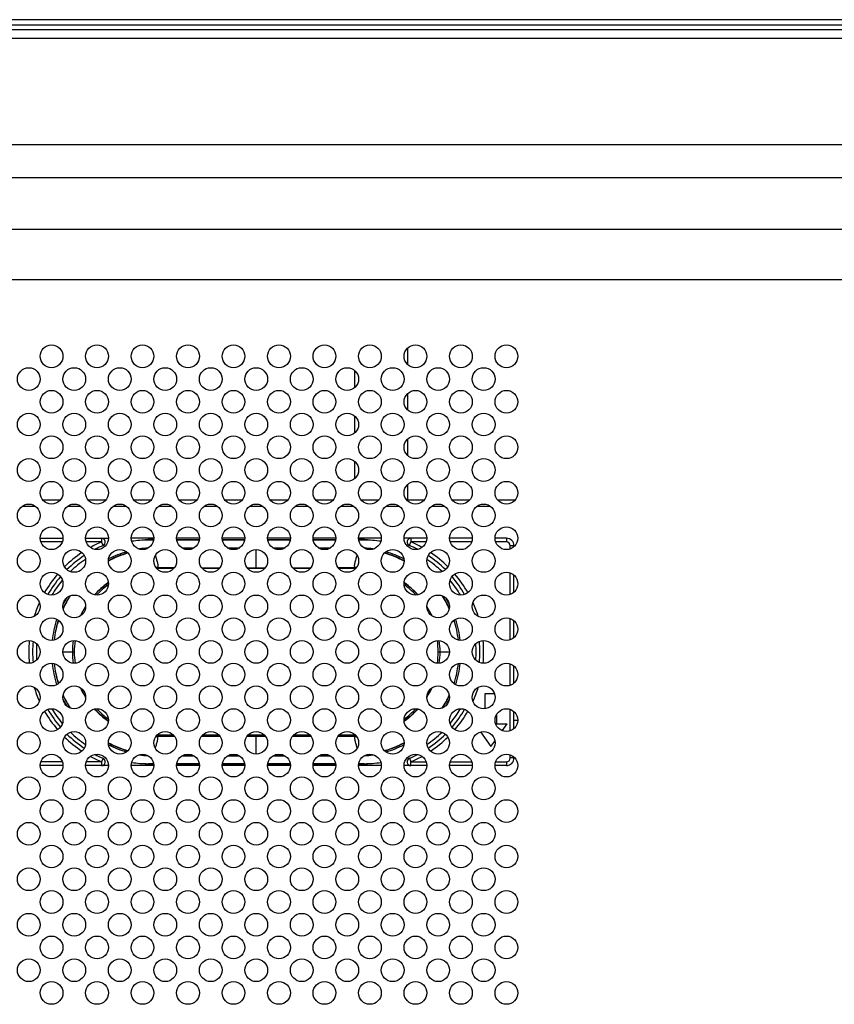
# Model space of a CAD drawing. Extents: x 0 to 6000, y 0 to 3500.
# Drawn here: x 4998 to 5106, y 1786 to 1916 of the extents above; entities that cross this region are included whole.
import ezdxf

# ---------------------------------------------------------------- set-up
doc = ezdxf.new("R2010")
doc.units = 0
doc.header["$LTSCALE"] = 330
doc.layers.add('00_COMPONENTS', color=7, linetype='CONTINUOUS')

msp = doc.modelspace()

# ---------------------------------------------------------------- linework, layer by layer
at = {"layer": '00_COMPONENTS', "color": 9, "linetype": 'CONTINUOUS'}
for p, q in [((5398.7982, 1916.0102), (4024.5982, 1916.0102)), ((5398.7982, 1915.3031), (4024.5982, 1915.3031)), ((5398.7982, 1914.6647), (4024.5982, 1914.6647)), ((5398.7982, 1913.5333), (4024.5982, 1913.5333)), ((4034.8852, 1899.5328), (5388.5112, 1899.5328)), ((4034.8852, 1895.2027), (5388.5112, 1895.2027)), ((5377.1862, 1888.3264), (4046.2102, 1888.3264)), ((5377.1862, 1881.6699), (4046.2102, 1881.6699)), ((5000.5961, 1851.796), (4998.8003, 1851.796)), ((5006.5961, 1851.796), (5004.8003, 1851.796)), ((5012.5961, 1851.796), (5010.8003, 1851.796)), ((5018.5961, 1851.796), (5016.8003, 1851.796)), ((5024.5961, 1851.796), (5022.8003, 1851.796)), ((5030.5961, 1851.796), (5028.8003, 1851.796)), ((5036.5961, 1851.796), (5034.8003, 1851.796)), ((5042.5961, 1851.796), (5040.8003, 1851.796)), ((5048.5961, 1851.796), (5046.8003, 1851.796)), ((5054.5961, 1851.796), (5052.8003, 1851.796)), ((5060.5961, 1851.796), (5058.8003, 1851.796)), ((5009.299, 1847.596), (5009.299, 1847.096)), ((5050.0974, 1847.596), (5050.0974, 1847.096)), ((5062.6982, 1847.596), (5062.6982, 1847.096)), ((5004.111, 1847.096), (5001.2855, 1847.096)), ((5009.299, 1847.096), (5007.2855, 1847.096)), ((5009.4943, 1846.6357), (5009.299, 1847.096)), ((5020.2474, 1846.1662), (5021.1651, 1846.1712)), ((5026.1799, 1846.1914), (5027.2212, 1846.1937)), ((5029.6981, 1843.596), (5029.6982, 1846.096)), ((5032.1753, 1846.1937), (5033.2166, 1846.1914)), ((5038.2314, 1846.1712), (5039.149, 1846.1662)), ((5049.9022, 1846.6357), (5050.0974, 1847.096)), ((5052.111, 1847.096), (5050.0974, 1847.096)), ((5058.111, 1847.096), (5055.2855, 1847.096)), ((5062.6982, 1847.096), (5061.2855, 1847.096)), ((5063.1982, 1846.1836), (5063.1982, 1846.596)), ((5063.6982, 1846.596), (5063.1982, 1846.596)), ((5016.5482, 1843.696), (5016.6298, 1843.7394)), ((5016.6298, 1843.7394), (5018.9199, 1843.7267)), ((5022.4871, 1843.7106), (5024.9033, 1843.7028)), ((5028.4979, 1843.6965), (5029.5622, 1843.696)), ((5029.8343, 1843.696), (5030.8985, 1843.6965)), ((5034.4932, 1843.7028), (5036.9094, 1843.7106)), ((5040.4766, 1843.7267), (5042.7667, 1843.7394)), ((5042.8482, 1843.696), (5042.7666, 1843.7394)), ((5063.1982, 1840.1836), (5063.1982, 1843.0085)), ((5007.1808, 1838.578), (5007.1941, 1838.599)), ((5052.2023, 1838.599), (5052.2148, 1838.5794)), ((5063.1982, 1834.1836), (5063.1982, 1837.0085)), ((5004.1982, 1832.596), (5005.6982, 1832.596)), ((5053.6982, 1832.596), (5055.1982, 1832.596)), ((5063.1982, 1828.1836), (5063.1982, 1831.0085)), ((5007.1941, 1826.5931), (5007.1817, 1826.6127)), ((5052.2156, 1826.614), (5052.2023, 1826.5931)), ((5063.1982, 1822.1836), (5063.1982, 1825.0085)), ((5016.6298, 1821.4527), (5016.5482, 1821.496)), ((5016.6298, 1821.4527), (5018.9199, 1821.4654)), ((5022.4871, 1821.4814), (5024.9033, 1821.4893)), ((5028.4979, 1821.4956), (5029.5622, 1821.496)), ((5029.6982, 1819.096), (5029.6987, 1821.596)), ((5029.8343, 1821.496), (5030.8985, 1821.4956)), ((5034.4932, 1821.4893), (5036.9094, 1821.4814)), ((5040.4766, 1821.4654), (5042.7667, 1821.4527)), ((5042.8482, 1821.496), (5042.7667, 1821.4527)), ((5021.1651, 1819.0209), (5020.2474, 1819.0259)), ((5027.2212, 1818.9983), (5026.1799, 1819.0006)), ((5033.2166, 1819.0006), (5032.1753, 1818.9983)), ((5039.149, 1819.0259), (5038.2314, 1819.0209)), ((5063.1982, 1818.596), (5063.1982, 1819.0085)), ((5004.111, 1818.096), (5001.2855, 1818.096)), ((5009.299, 1818.096), (5007.2855, 1818.096)), ((5009.4942, 1818.5564), (5009.299, 1818.096)), ((5009.299, 1818.096), (5009.299, 1817.596)), ((5049.9022, 1818.5564), (5050.0974, 1818.096)), ((5050.0974, 1817.596), (5050.0974, 1818.096)), ((5050.0974, 1818.096), (5052.111, 1818.096)), ((5055.2855, 1818.096), (5058.111, 1818.096)), ((5061.2855, 1818.096), (5062.6982, 1818.096)), ((5062.6982, 1818.096), (5062.6982, 1817.596)), ((5063.6982, 1818.596), (5063.1982, 1818.596))]:
    msp.add_line(p, q, dxfattribs=at)
at = {"layer": '00_COMPONENTS', "color": 7, "linetype": 'CONTINUOUS'}
for p, q in [((5049.6982, 1870.4783), (5049.6982, 1872.7137)), ((5042.6982, 1867.4783), (5042.6982, 1869.7137)), ((5049.6982, 1864.4783), (5049.6982, 1866.7137)), ((5042.6982, 1861.4783), (5042.6982, 1863.7137)), ((5049.6982, 1858.4783), (5049.6982, 1860.7137)), ((5042.6982, 1855.4783), (5042.6982, 1857.7137)), ((5049.6982, 1852.596), (5049.6982, 1854.7137)), ((5003.8154, 1852.596), (5001.5811, 1852.596)), ((5009.8154, 1852.596), (5007.5811, 1852.596)), ((5015.8154, 1852.596), (5013.5811, 1852.596)), ((5021.8154, 1852.596), (5019.5811, 1852.596)), ((5027.8154, 1852.596), (5025.5811, 1852.596)), ((5033.8154, 1852.596), (5031.5811, 1852.596)), ((5039.8154, 1852.596), (5037.5811, 1852.596)), ((5045.8154, 1852.596), (5043.5811, 1852.596)), ((5051.8154, 1852.596), (5049.5811, 1852.596)), ((5057.8154, 1852.596), (5055.5811, 1852.596)), ((5063.8154, 1852.596), (5061.5811, 1852.596)), ((5001.1982, 1847.596), (5004.1982, 1847.596)), ((5007.1982, 1847.596), (5010.1982, 1847.596)), ((5016.1982, 1847.596), (5013.1982, 1847.596)), ((5022.1982, 1847.596), (5019.1982, 1847.596)), ((5019.2062, 1847.446), (5022.1903, 1847.446)), ((5028.1982, 1847.596), (5025.1982, 1847.596)), ((5025.2062, 1847.446), (5028.1903, 1847.446)), ((5034.1982, 1847.596), (5031.1982, 1847.596)), ((5031.2062, 1847.446), (5034.1903, 1847.446)), ((5040.1982, 1847.596), (5037.1982, 1847.596)), ((5037.2062, 1847.446), (5040.1903, 1847.446)), ((5046.1982, 1847.596), (5043.1982, 1847.596)), ((5052.1982, 1847.596), (5049.1982, 1847.596)), ((5058.1982, 1847.596), (5055.1982, 1847.596)), ((5062.6982, 1847.596), (5061.1982, 1847.596)), ((5016.1752, 1847.346), (5015.4482, 1847.346)), ((5022.1752, 1847.346), (5019.2213, 1847.346)), ((5019.8725, 1846.346), (5021.5239, 1846.346)), ((5021.2311, 1846.196), (5020.1653, 1846.196)), ((5028.1752, 1847.346), (5025.2213, 1847.346)), ((5025.8725, 1846.346), (5027.5239, 1846.346)), ((5027.2311, 1846.196), (5026.1653, 1846.196)), ((5034.1752, 1847.346), (5031.2213, 1847.346)), ((5031.8725, 1846.346), (5033.5239, 1846.346)), ((5033.2311, 1846.196), (5032.1653, 1846.196)), ((5040.1752, 1847.346), (5037.2213, 1847.346)), ((5037.8725, 1846.346), (5039.5239, 1846.346)), ((5039.2311, 1846.196), (5038.1653, 1846.196)), ((5043.9482, 1847.346), (5043.2213, 1847.346)), ((5063.6982, 1846.4783), (5063.6982, 1846.596)), ((5010.2283, 1844.6383), (5010.1987, 1844.6227)), ((5016.5482, 1843.696), (5018.8974, 1843.696)), ((5018.8154, 1843.596), (5016.6982, 1843.596)), ((5022.4991, 1843.696), (5024.8974, 1843.696)), ((5024.8154, 1843.596), (5022.5811, 1843.596)), ((5028.4991, 1843.696), (5029.5622, 1843.696)), ((5030.8154, 1843.596), (5028.5811, 1843.596)), ((5029.5622, 1843.696), (5029.6982, 1843.696)), ((5029.5622, 1843.696), (5029.6981, 1843.696)), ((5029.6977, 1843.696), (5029.8343, 1843.696)), ((5029.6982, 1843.696), (5029.8343, 1843.696)), ((5029.8343, 1843.696), (5030.8974, 1843.696)), ((5034.4991, 1843.696), (5036.8974, 1843.696)), ((5036.8154, 1843.596), (5034.5811, 1843.596)), ((5040.4991, 1843.696), (5042.8482, 1843.696)), ((5042.6982, 1843.596), (5040.5811, 1843.596)), ((5049.1979, 1844.6227), (5049.1663, 1844.6393)), ((5063.6982, 1840.4783), (5063.6982, 1842.7137)), ((5063.6982, 1834.4783), (5063.6982, 1836.7137)), ((5063.6982, 1828.4783), (5063.6982, 1830.7137)), ((5059.8982, 1825.1111), (5059.8982, 1827.096)), ((5059.8982, 1827.096), (5061.111, 1827.096)), ((5061.3982, 1824.3433), (5061.3982, 1823.096)), ((5063.6982, 1822.4783), (5063.6982, 1824.7137)), ((5061.3982, 1823.096), (5062.7982, 1823.096)), ((5062.1558, 1822.1997), (5062.7982, 1823.096)), ((5063.6982, 1823.596), (5064.1982, 1823.596)), ((5018.8974, 1821.496), (5016.5482, 1821.496)), ((5018.8154, 1821.596), (5016.6982, 1821.596)), ((5024.8974, 1821.496), (5022.4991, 1821.496)), ((5024.8154, 1821.596), (5022.5811, 1821.596)), ((5029.5622, 1821.496), (5028.4991, 1821.496)), ((5030.8154, 1821.596), (5028.5811, 1821.596)), ((5029.5622, 1821.496), (5029.6982, 1821.496)), ((5029.6987, 1821.496), (5029.5622, 1821.496)), ((5029.6982, 1821.496), (5029.8343, 1821.496)), ((5029.8343, 1821.496), (5029.6983, 1821.496)), ((5030.8974, 1821.496), (5029.8343, 1821.496)), ((5036.8974, 1821.496), (5034.4991, 1821.496)), ((5036.8154, 1821.596), (5034.5811, 1821.596)), ((5042.8482, 1821.496), (5040.4991, 1821.496)), ((5042.6982, 1821.596), (5040.5811, 1821.596)), ((5059.2621, 1822.0302), (5060.6482, 1820.096)), ((5010.1986, 1820.5694), (5010.2301, 1820.5528)), ((5049.1682, 1820.5538), (5049.1978, 1820.5694)), ((5060.6482, 1820.096), (5061.1771, 1820.834)), ((5021.5239, 1818.846), (5019.8725, 1818.846)), ((5020.1653, 1818.996), (5021.2311, 1818.996)), ((5027.5239, 1818.846), (5025.8725, 1818.846)), ((5026.1653, 1818.996), (5027.2311, 1818.996)), ((5033.5239, 1818.846), (5031.8725, 1818.846)), ((5032.1653, 1818.996), (5033.2311, 1818.996)), ((5039.5239, 1818.846), (5037.8725, 1818.846)), ((5038.1653, 1818.996), (5039.2311, 1818.996)), ((5004.1982, 1817.596), (5001.1982, 1817.596)), ((5010.1982, 1817.596), (5007.1982, 1817.596)), ((5016.1982, 1817.596), (5013.1982, 1817.596)), ((5016.1752, 1817.846), (5015.4482, 1817.846)), ((5022.1982, 1817.596), (5019.1982, 1817.596)), ((5022.1903, 1817.7461), (5019.2062, 1817.7461)), ((5022.1752, 1817.846), (5019.2213, 1817.846)), ((5028.1982, 1817.596), (5025.1982, 1817.596)), ((5028.1903, 1817.746), (5025.2062, 1817.7461)), ((5028.1752, 1817.846), (5025.2213, 1817.846)), ((5034.1982, 1817.596), (5031.1982, 1817.596)), ((5034.1903, 1817.7461), (5031.2062, 1817.746)), ((5034.1752, 1817.846), (5031.2213, 1817.846)), ((5040.1982, 1817.596), (5037.1982, 1817.596)), ((5040.1903, 1817.7461), (5037.2062, 1817.7461)), ((5040.1752, 1817.846), (5037.2213, 1817.846)), ((5046.1982, 1817.596), (5043.1982, 1817.596)), ((5043.9482, 1817.846), (5043.2213, 1817.846)), ((5052.1982, 1817.596), (5049.1982, 1817.596)), ((5058.1982, 1817.596), (5055.1982, 1817.596)), ((5062.6982, 1817.596), (5061.1982, 1817.596)), ((5063.6982, 1818.596), (5063.6982, 1818.7137))]:
    msp.add_line(p, q, dxfattribs=at)
for centre in [(5002.6982, 1871.596), (5008.6982, 1871.596), (5014.6982, 1871.596), (5020.6982, 1871.596), (5026.6982, 1871.596), (5032.6982, 1871.596), (5038.6982, 1871.596), (5044.6982, 1871.596), (5050.6982, 1871.596), (5056.6982, 1871.596), (5062.6982, 1871.596), (4999.6982, 1868.596), (5005.6982, 1868.596), (5011.6982, 1868.596), (5017.6982, 1868.596), (5023.6982, 1868.596), (5029.6982, 1868.596), (5035.6982, 1868.596), (5041.6982, 1868.596), (5047.6982, 1868.596), (5053.6982, 1868.596), (5059.6982, 1868.596), (5002.6982, 1865.596), (5008.6982, 1865.596), (5014.6982, 1865.596), (5020.6982, 1865.596), (5026.6982, 1865.596), (5032.6982, 1865.596), (5038.6982, 1865.596), (5044.6982, 1865.596), (5050.6982, 1865.596), (5056.6982, 1865.596), (5062.6982, 1865.596), (4999.6982, 1862.596), (5005.6982, 1862.596), (5011.6982, 1862.596), (5017.6982, 1862.596), (5023.6982, 1862.596), (5029.6982, 1862.596), (5035.6982, 1862.596), (5041.6982, 1862.596), (5047.6982, 1862.596), (5053.6982, 1862.596), (5059.6982, 1862.596), (5002.6982, 1859.596), (5008.6982, 1859.596), (5014.6982, 1859.596), (5020.6982, 1859.596), (5026.6982, 1859.596), (5032.6982, 1859.596), (5038.6982, 1859.596), (5044.6982, 1859.596), (5050.6982, 1859.596), (5056.6982, 1859.596), (5062.6982, 1859.596), (4999.6982, 1856.596), (5005.6982, 1856.596), (5011.6982, 1856.596), (5017.6982, 1856.596), (5023.6982, 1856.596), (5029.6982, 1856.596), (5035.6982, 1856.596), (5041.6982, 1856.596), (5047.6982, 1856.596), (5053.6982, 1856.596), (5059.6982, 1856.596), (5002.6982, 1853.596), (5008.6982, 1853.596), (5014.6982, 1853.596), (5020.6982, 1853.596), (5026.6982, 1853.596), (5032.6982, 1853.596), (5038.6982, 1853.596), (5044.6982, 1853.596), (5050.6982, 1853.596), (5056.6982, 1853.596), (5062.6982, 1853.596), (4999.6982, 1850.596), (5005.6982, 1850.596), (5011.6982, 1850.596), (5017.6982, 1850.596), (5023.6982, 1850.596), (5029.6982, 1850.596), (5035.6982, 1850.596), (5041.6982, 1850.596), (5047.6982, 1850.596), (5053.6982, 1850.596), (5059.6982, 1850.596), (5002.6982, 1847.596), (5008.6982, 1847.596), (5014.6982, 1847.596), (5020.6982, 1847.596), (5026.6982, 1847.596), (5032.6982, 1847.596), (5038.6982, 1847.596), (5044.6982, 1847.596), (5050.6982, 1847.596), (5056.6982, 1847.596), (5062.6982, 1847.596), (4999.6982, 1844.596), (5005.6982, 1844.596), (5011.6982, 1844.596), (5017.6982, 1844.596), (5023.6982, 1844.596), (5029.6982, 1844.596), (5035.6982, 1844.596), (5041.6982, 1844.596), (5047.6982, 1844.596), (5053.6982, 1844.596), (5059.6982, 1844.596), (5002.6982, 1841.596), (5008.6982, 1841.596), (5014.6982, 1841.596), (5020.6982, 1841.596), (5026.6982, 1841.596), (5032.6982, 1841.596), (5038.6982, 1841.596), (5044.6982, 1841.596), (5050.6982, 1841.596), (5056.6982, 1841.596), (5062.6982, 1841.596), (4999.6982, 1838.596), (5005.6982, 1838.596), (5011.6982, 1838.596), (5017.6982, 1838.596), (5023.6982, 1838.596), (5029.6982, 1838.596), (5035.6982, 1838.596), (5041.6982, 1838.596), (5047.6982, 1838.596), (5053.6982, 1838.596), (5059.6982, 1838.596), (5002.6982, 1835.596), (5008.6982, 1835.596), (5014.6982, 1835.596), (5020.6982, 1835.596), (5026.6982, 1835.596), (5032.6982, 1835.596), (5038.6982, 1835.596), (5044.6982, 1835.596), (5050.6982, 1835.596), (5056.6982, 1835.596), (5062.6982, 1835.596), (4999.6982, 1832.596), (5005.6982, 1832.596), (5011.6982, 1832.596), (5017.6982, 1832.596), (5023.6982, 1832.596), (5029.6982, 1832.596), (5035.6982, 1832.596), (5041.6982, 1832.596), (5047.6982, 1832.596), (5053.6982, 1832.596), (5059.6982, 1832.596), (5002.6982, 1829.596), (5008.6982, 1829.596), (5014.6982, 1829.596), (5020.6982, 1829.596), (5026.6982, 1829.596), (5032.6982, 1829.596), (5038.6982, 1829.596), (5044.6982, 1829.596), (5050.6982, 1829.596), (5056.6982, 1829.596), (5062.6982, 1829.596), (4999.6982, 1826.596), (5005.6982, 1826.596), (5011.6982, 1826.596), (5017.6982, 1826.596), (5023.6982, 1826.596), (5029.6982, 1826.596), (5035.6982, 1826.596), (5041.6982, 1826.596), (5047.6982, 1826.596), (5053.6982, 1826.596), (5059.6982, 1826.596), (5002.6982, 1823.596), (5008.6982, 1823.596), (5014.6982, 1823.596), (5020.6982, 1823.596), (5026.6982, 1823.596), (5032.6982, 1823.596), (5038.6982, 1823.596), (5044.6982, 1823.596), (5050.6982, 1823.596), (5056.6982, 1823.596), (5062.6982, 1823.596), (4999.6982, 1820.596), (5005.6982, 1820.596), (5011.6982, 1820.596), (5017.6982, 1820.596), (5023.6982, 1820.596), (5029.6982, 1820.596), (5035.6982, 1820.596), (5041.6982, 1820.596), (5047.6982, 1820.596), (5053.6982, 1820.596), (5059.6982, 1820.596), (5002.6982, 1817.596), (5008.6982, 1817.596), (5014.6982, 1817.596), (5020.6982, 1817.596), (5026.6982, 1817.596), (5032.6982, 1817.596), (5038.6982, 1817.596), (5044.6982, 1817.596), (5050.6982, 1817.596), (5056.6982, 1817.596), (5062.6982, 1817.596), (4999.6982, 1814.596), (5005.6982, 1814.596), (5011.6982, 1814.596), (5017.6982, 1814.596), (5023.6982, 1814.596), (5029.6982, 1814.596), (5035.6982, 1814.596), (5041.6982, 1814.596), (5047.6982, 1814.596), (5053.6982, 1814.596), (5059.6982, 1814.596), (5002.6982, 1811.596), (5008.6982, 1811.596), (5014.6982, 1811.596), (5020.6982, 1811.596), (5026.6982, 1811.596), (5032.6982, 1811.596), (5038.6982, 1811.596), (5044.6982, 1811.596), (5050.6982, 1811.596), (5056.6982, 1811.596), (5062.6982, 1811.596), (4999.6982, 1808.596), (5005.6982, 1808.596), (5011.6982, 1808.596), (5017.6982, 1808.596), (5023.6982, 1808.596), (5029.6982, 1808.596), (5035.6982, 1808.596), (5041.6982, 1808.596), (5047.6982, 1808.596), (5053.6982, 1808.596), (5059.6982, 1808.596), (5002.6982, 1805.596), (5008.6982, 1805.596), (5014.6982, 1805.596), (5020.6982, 1805.596), (5026.6982, 1805.596), (5032.6982, 1805.596), (5038.6982, 1805.596), (5044.6982, 1805.596), (5050.6982, 1805.596), (5056.6982, 1805.596), (5062.6982, 1805.596), (4999.6982, 1802.596), (5005.6982, 1802.596), (5011.6982, 1802.596), (5017.6982, 1802.596), (5023.6982, 1802.596), (5029.6982, 1802.596), (5035.6982, 1802.596), (5041.6982, 1802.596), (5047.6982, 1802.596), (5053.6982, 1802.596), (5059.6982, 1802.596), (5002.6982, 1799.596), (5008.6982, 1799.596), (5014.6982, 1799.596), (5020.6982, 1799.596), (5026.6982, 1799.596), (5032.6982, 1799.596), (5038.6982, 1799.596), (5044.6982, 1799.596), (5050.6982, 1799.596), (5056.6982, 1799.596), (5062.6982, 1799.596), (4999.6982, 1796.596), (5005.6982, 1796.596), (5011.6982, 1796.596), (5017.6982, 1796.596), (5023.6982, 1796.596), (5029.6982, 1796.596), (5035.6982, 1796.596), (5041.6982, 1796.596), (5047.6982, 1796.596), (5053.6982, 1796.596), (5059.6982, 1796.596), (5002.6982, 1793.596), (5008.6982, 1793.596), (5014.6982, 1793.596), (5020.6982, 1793.596), (5026.6982, 1793.596), (5032.6982, 1793.596), (5038.6982, 1793.596), (5044.6982, 1793.596), (5050.6982, 1793.596), (5056.6982, 1793.596), (5062.6982, 1793.596), (4999.6982, 1790.596), (5005.6982, 1790.596), (5011.6982, 1790.596), (5017.6982, 1790.596), (5023.6982, 1790.596), (5029.6982, 1790.596), (5035.6982, 1790.596), (5041.6982, 1790.596), (5047.6982, 1790.596), (5053.6982, 1790.596), (5059.6982, 1790.596), (5002.6982, 1787.596), (5008.6982, 1787.596), (5014.6982, 1787.596), (5020.6982, 1787.596), (5026.6982, 1787.596), (5032.6982, 1787.596), (5038.6982, 1787.596), (5044.6982, 1787.596), (5050.6982, 1787.596), (5056.6982, 1787.596), (5062.6982, 1787.596)]:
    msp.add_circle(centre, 1.5, dxfattribs=at)
for centre, radius, start, end in [((5009.299, 1847.096), 0.5, 292.991943, 89.988977), ((5016.5482, 1832.596), 14.8499, 91.383387, 97.330213), ((5042.8482, 1832.596), 14.8499, 82.669787, 88.616615), ((5050.0974, 1847.096), 0.5, 90.011023, 247.008057), ((5062.6982, 1846.596), 1, 0, 90), ((5015.4482, 1832.596), 15.25, 112.98092, 117.341199), ((5015.4482, 1832.596), 14.75, 90, 98.529438), ((5016.4482, 1832.596), 13.75, 94.287358, 99.040754), ((5043.9482, 1832.596), 14.75, 81.470892, 90), ((5042.9482, 1832.596), 13.75, 80.958828, 85.712165), ((5043.9482, 1832.596), 15.25, 62.6588, 67.01908), ((5015.4482, 1832.596), 15.25, 123.566335, 134.627087), ((5015.4482, 1832.596), 14.75, 124.126713, 134.076217), ((5016.4482, 1832.596), 13.75, 106.201478, 116.949431), ((5016.5436, 1832.6075), 13.5876, 106.133816, 117.69635), ((5042.8505, 1832.6017), 13.5939, 62.314974, 73.863441), ((5042.9482, 1832.596), 13.75, 63.050855, 73.798229), ((5043.9482, 1832.596), 14.75, 45.923968, 55.873223), ((5043.9482, 1832.596), 15.25, 45.372913, 56.433665), ((5016.5482, 1832.6211), 11.075, 90.000004, 90.242324), ((5016.6982, 1832.596), 11, 90, 90.585428), ((5042.6982, 1832.596), 11, 89.414602, 90), ((5042.8482, 1832.6211), 11.075, 89.757676, 89.999999), ((5015.4482, 1832.596), 15.25, 139.384581, 150.18262), ((5043.9482, 1832.596), 15.25, 29.817378, 40.615419), ((5015.4482, 1832.596), 14.75, 140.173247, 149.382563), ((5016.568, 1832.5735), 11.1298, 125.241794, 137.216564), ((5016.6982, 1832.596), 11, 126.330268, 136.93727), ((5016.5404, 1832.6077), 11.086, 124.941503, 125.227272), ((5042.856, 1832.6077), 11.086, 54.77268, 55.058657), ((5042.6982, 1832.596), 11, 43.062772, 53.669757), ((5042.8285, 1832.5735), 11.1298, 42.783601, 54.758158), ((5043.9482, 1832.596), 14.75, 30.617025, 39.825922), ((5016.5803, 1832.5784), 13.6365, 147.015136, 155.144872), ((5016.4482, 1832.596), 13.75, 148.643782, 152.771447), ((5042.8161, 1832.5784), 13.6365, 24.854791, 32.985588), ((5042.9482, 1832.596), 13.75, 27.226681, 31.356925), ((5016.563, 1832.588), 11.1168, 147.563649, 154.554215), ((5016.5371, 1832.6035), 11.0866, 147.309187, 147.55951), ((5042.8593, 1832.6035), 11.0866, 32.440757, 32.690818), ((5042.8334, 1832.588), 11.1168, 25.445656, 32.436617), ((5016.4482, 1832.596), 13.75, 161.677292, 173.712643), ((5016.5444, 1832.5968), 13.5961, 162.095698, 173.491323), ((5042.852, 1832.5968), 13.5961, 6.508643, 17.904253), ((5042.9482, 1832.596), 13.75, 6.28722, 18.322465), ((5015.4482, 1832.596), 15.25, 174.794767, 185.215539), ((5015.4482, 1832.596), 14.75, 175.873347, 184.126962), ((5016.5639, 1832.5948), 11.1156, 172.270234, 179.99365), ((5016.6982, 1832.596), 11, 172.186045, 187.813998), ((5042.6982, 1832.596), 11, 352.186045, 7.813998), ((5042.8326, 1832.5948), 11.1156, 0.00635, 7.729758), ((5043.9482, 1832.596), 14.75, 355.873347, 4.126962), ((5043.9482, 1832.596), 15.25, 354.784462, 5.205234), ((5016.5639, 1832.5973), 11.1156, 180.00635, 187.729758), ((5042.8326, 1832.5973), 11.1156, 352.270234, 359.99365), ((5016.4482, 1832.596), 13.75, 186.28722, 198.322465), ((5016.5444, 1832.5953), 13.5961, 186.508643, 197.904253), ((5042.852, 1832.5953), 13.5961, 342.095698, 353.491323), ((5042.9482, 1832.596), 13.75, 341.677292, 353.712643), ((5016.5803, 1832.6136), 13.6365, 204.854791, 212.985588), ((5016.563, 1832.6041), 11.1168, 205.445656, 212.436617), ((5016.5371, 1832.5886), 11.0866, 212.440757, 212.690818), ((5042.8593, 1832.5886), 11.0866, 327.309187, 327.55951), ((5042.8334, 1832.6041), 11.1168, 327.563649, 334.554215), ((5042.8161, 1832.6136), 13.6365, 327.015136, 335.144872), ((5016.4482, 1832.596), 13.75, 207.226681, 211.356925), ((5042.9482, 1832.596), 13.75, 328.643782, 332.771447), ((5015.4482, 1832.596), 15.25, 209.808217, 220.608343), ((5015.4482, 1832.596), 14.75, 210.617025, 219.825922), ((5016.568, 1832.6186), 11.1298, 222.783601, 234.758158), ((5016.6982, 1832.596), 11, 223.062772, 233.669757), ((5042.6982, 1832.596), 11, 306.330268, 316.93727), ((5042.8285, 1832.6186), 11.1298, 305.241794, 317.216564), ((5043.9482, 1832.596), 14.75, 320.173247, 329.382563), ((5043.9482, 1832.596), 15.25, 319.391658, 330.191785), ((5016.5404, 1832.5844), 11.086, 234.77268, 235.058657), ((5042.856, 1832.5844), 11.086, 304.941503, 305.227272), ((5015.4482, 1832.596), 15.25, 225.377027, 236.409723), ((5015.4482, 1832.596), 14.75, 225.923968, 235.873223), ((5016.5482, 1832.571), 11.075, 269.757675, 269.999998), ((5016.6982, 1832.596), 11, 269.414602, 270), ((5042.6982, 1832.596), 11, 270, 270.585428), ((5042.8482, 1832.571), 11.075, 270.000004, 270.242324), ((5043.9482, 1832.596), 14.75, 304.126713, 314.076217), ((5043.9482, 1832.596), 15.25, 303.590277, 314.622972), ((5016.4482, 1832.596), 13.75, 243.050855, 253.798229), ((5016.546, 1832.5904), 13.5939, 242.314971, 253.863441), ((5042.8528, 1832.5845), 13.5876, 286.133816, 297.696347), ((5042.9482, 1832.596), 13.75, 286.201478, 296.949431), ((5015.4482, 1832.596), 15.25, 242.610188, 247.01908), ((5016.4482, 1832.596), 13.75, 260.958828, 265.712165), ((5042.9482, 1832.596), 13.75, 274.287358, 279.040754), ((5043.9482, 1832.596), 15.25, 292.98092, 297.389811), ((5009.299, 1818.096), 0.5, 270.011023, 67.008057), ((5015.4482, 1832.596), 14.75, 261.470892, 270), ((5016.5482, 1832.596), 14.8499, 262.669787, 268.616615), ((5042.8482, 1832.596), 14.8499, 271.383387, 277.330213), ((5043.9482, 1832.596), 14.75, 270, 278.529438), ((5050.0974, 1818.096), 0.5, 112.991943, 269.988977), ((5062.6982, 1818.596), 1, 270, 360)]:
    msp.add_arc(centre, radius, start, end, dxfattribs=at)
at = {"layer": '00_COMPONENTS', "color": 9, "linetype": 'CONTINUOUS'}
for centre, radius, start, end in [((5015.4482, 1832.596), 15.75, 112.98092, 118.942143), ((5043.9482, 1832.596), 15.75, 61.058083, 67.01908), ((5062.6982, 1846.596), 0.5, 0, 90), ((5015.4482, 1832.596), 15.75, 123.67454, 134.514686), ((5016.5377, 1832.5393), 13.6035, 105.928069, 117.741179), ((5042.8587, 1832.5393), 13.6035, 62.258821, 74.07193), ((5043.9482, 1832.596), 15.75, 45.483981, 56.325164), ((5016.5644, 1832.615), 11.1246, 89.663101, 90.46392), ((5009.4703, 1842.4791), 7.1818, 9.147316, 9.75533), ((5042.8321, 1832.615), 11.1246, 89.536087, 90.3369), ((5049.9288, 1842.4787), 7.1844, 170.244748, 170.852541), ((5015.4482, 1832.596), 15.75, 139.323772, 150.242033), ((5043.9482, 1832.596), 15.75, 29.758308, 40.674398), ((5016.5783, 1832.6183), 11.1287, 125.422257, 137.504032), ((5016.5485, 1832.6549), 11.0816, 125.033073, 125.406497), ((5042.8479, 1832.655), 11.0816, 54.591404, 54.972465), ((5042.8182, 1832.6184), 11.1286, 42.50114, 54.575679), ((5016.5271, 1832.5533), 13.5874, 146.733662, 155.01397), ((5042.8693, 1832.5533), 13.5874, 24.986031, 33.266338), ((5015.4482, 1832.596), 15.75, 155.660135, 162.650367), ((5016.6051, 1832.6091), 11.1555, 147.651803, 154.811048), ((5042.7913, 1832.6091), 11.1555, 25.18356, 32.35634), ((5043.9482, 1832.596), 15.75, 17.349379, 24.34193), ((5016.4416, 1832.5909), 13.4936, 161.94512, 173.41834), ((5042.9549, 1832.5909), 13.4936, 6.581658, 18.05488), ((5015.4482, 1832.596), 15.75, 174.544511, 185.454249), ((5016.68, 1832.5951), 11.2317, 172.352985, 179.995019), ((5042.7165, 1832.5951), 11.2317, 0.004981, 7.647257), ((5043.9482, 1832.596), 15.75, 354.544511, 5.454249), ((5016.68, 1832.597), 11.2317, 180.004981, 187.647257), ((5042.7165, 1832.597), 11.2317, 352.352985, 359.995019), ((5016.4415, 1832.6012), 13.4936, 186.583822, 198.052103), ((5042.9549, 1832.6012), 13.4936, 341.947897, 353.416177), ((5015.4482, 1832.596), 15.75, 197.349379, 204.34193), ((5043.9482, 1832.596), 15.75, 335.660135, 342.650367), ((5016.5271, 1832.6387), 13.5873, 204.973391, 213.294844), ((5016.6051, 1832.5829), 11.1555, 205.18356, 212.35634), ((5042.7913, 1832.5829), 11.1555, 327.651803, 334.811048), ((5042.8693, 1832.6387), 13.5873, 326.705157, 335.026609), ((5015.4482, 1832.596), 15.75, 209.758308, 220.674398), ((5016.5783, 1832.5737), 11.1286, 222.50114, 234.575679), ((5042.8181, 1832.5737), 11.1287, 305.422257, 317.504032), ((5043.9482, 1832.596), 15.75, 319.323772, 330.242033), ((5016.5485, 1832.5371), 11.0816, 234.591404, 234.972465), ((5042.8479, 1832.5371), 11.0816, 305.033073, 305.406497), ((5016.5644, 1832.5771), 11.1246, 269.536087, 270.3369), ((5009.4415, 1822.7167), 7.2108, 350.254003, 350.859427), ((5042.8321, 1832.5771), 11.1246, 269.663102, 270.46392), ((5049.9565, 1822.7169), 7.2123, 189.140474, 189.745763), ((5015.4482, 1832.596), 15.75, 225.483981, 236.325164), ((5016.5372, 1832.6513), 13.602, 242.258853, 254.073091), ((5042.8593, 1832.6513), 13.602, 285.926908, 297.741147), ((5043.9482, 1832.596), 15.75, 303.67454, 314.514686), ((5015.4482, 1832.596), 15.75, 241.058083, 247.01908), ((5043.9482, 1832.596), 15.75, 292.98092, 298.942143), ((5062.6982, 1818.596), 0.5, 270, 360)]:
    msp.add_arc(centre, radius, start, end, dxfattribs=at)
for points, knots in [([(5016.3973, 1845.3458), (5016.4378, 1845.1798), (5016.527, 1844.855), (5016.6387, 1844.4588), (5016.7062, 1844.1617), (5016.7294, 1843.9783), (5016.72, 1843.8274), (5016.662, 1843.7565), (5016.6298, 1843.7394)], [0, 0, 0, 0, 0.3057922, 0.60276736, 0.73710973, 0.8501149, 0.93465148, 1, 1, 1, 1]), ([(5042.7666, 1843.7394), (5042.7345, 1843.7565), (5042.6766, 1843.8273), (5042.6671, 1843.9779), (5042.6901, 1844.161), (5042.7575, 1844.4578), (5042.869, 1844.8534), (5042.9581, 1845.1779), (5042.9986, 1845.3436)], [0, 0, 0, 0, 0.06536018, 0.14987037, 0.26283176, 0.39714245, 0.6941305, 1, 1, 1, 1]), ([(5016.3973, 1819.8463), (5016.4378, 1820.0123), (5016.527, 1820.3371), (5016.6387, 1820.7332), (5016.7062, 1821.0304), (5016.7294, 1821.2138), (5016.72, 1821.3647), (5016.662, 1821.4356), (5016.6298, 1821.4527)], [0, 0, 0, 0, 0.30579473, 0.60277178, 0.73711396, 0.85011757, 0.93465164, 1, 1, 1, 1]), ([(5042.7667, 1821.4527), (5042.7345, 1821.4356), (5042.6766, 1821.3648), (5042.6671, 1821.2142), (5042.6901, 1821.0311), (5042.7575, 1820.7343), (5042.869, 1820.3387), (5042.9581, 1820.0142), (5042.9986, 1819.8484)], [0, 0, 0, 0, 0.06536002, 0.1498677, 0.26282751, 0.397138, 0.69412794, 1, 1, 1, 1])]:
    msp.add_open_spline(points, degree=3, knots=knots, dxfattribs=at)

doc.saveas('drawing.dxf')
